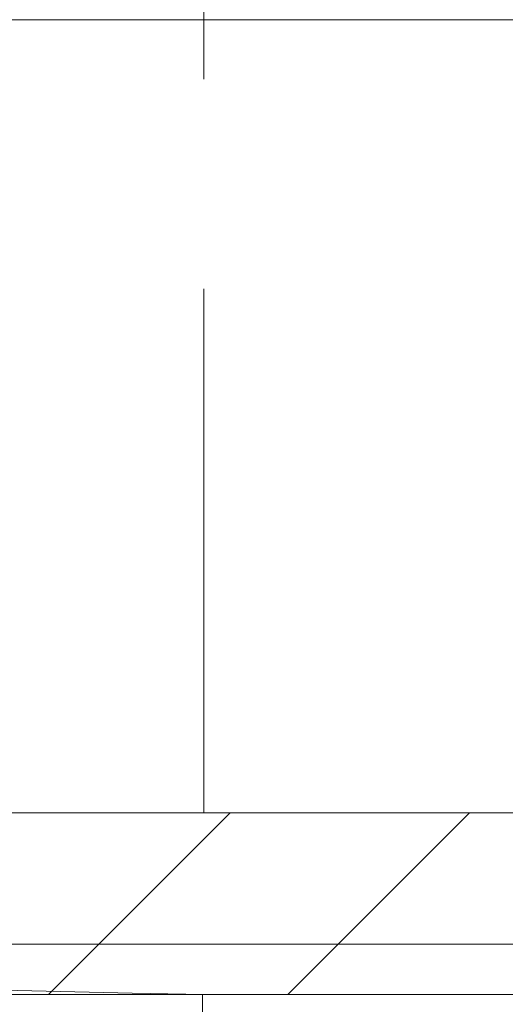
# Model space of a CAD drawing. Units: inches. Extents: x 0.3 to 16.8, y -2.1 to 10.8.
# Drawn here: x 9.3 to 9.6, y 3.4 to 3.9 of the extents above; entities that cross this region are included whole.
import ezdxf

# ---------------------------------------------------------------- set-up
doc = ezdxf.new("R2010")
doc.units = ezdxf.units.IN
doc.header["$MEASUREMENT"] = 0
doc.header["$PDSIZE"] = -1
doc.linetypes.add('SLD-Phantom', pattern=[0.5, 0.25, -0.05, 0.05, -0.05, 0.05, -0.05])
doc.linetypes.add('SLD-Solid', pattern=[0])
doc.layers.add('LAYER_1', color=7, linetype='SLD-Solid', lineweight=35)
doc.styles.add('SLDTEXTSTYLE0', font='ARIALBD.TTF', dxfattribs={"width": 0.948})
doc.dimstyles.new('SLDDIMSTYLE2', dxfattribs={"dimtxt": 0.121338, "dimasz": 0.188, "dimexe": 0, "dimexo": 0.0625, "dimgap": 0.030334, "dimtad": 0, "dimtih": 1, "dimtoh": 1, "dimdec": 1, "dimlfac": 50, "dimrnd": 1e-09, "dimzin": 12, "dimdsep": 46, "dimtxsty": 'SLDTEXTSTYLE0', "dimsah": 1, "dimcen": 0.09, "dimadec": 0, "dimazin": 3, "dimtfac": 1, "dimtdec": 1, "dimtofl": 0, "dimtmove": 0, "dimatfit": 3, "dimfxl": 1, "dimfrac": 2, "dimtolj": 1, "dimtzin": 12, "dimarcsym": 0})

# ---------------------------------------------------------------- blocks, each defined once
blk = doc.blocks.new('SW_HATCH_2')
at = {"color": 0, "linetype": 'SLD-Phantom', "lineweight": 18}
for p, q in [((4.56198, 0), (4.64859, 0.08661)), ((4.67603, 0), (4.76264, 0.08661))]:
    blk.add_line(p, q, dxfattribs=at)
blk = doc.blocks.new('_D_4')
at = {"layer": 'Defpoints', "color": 0}
for p in [(16.37351, 6.03541), (4.75146, 3.53912), (16.37351, 3.53912)]:
    blk.add_point(p, dxfattribs=at)
at = {"layer": 'LAYER_1', "color": 0, "lineweight": -2}
for p, q in [((4.75146, 3.60162), (4.75146, 6.03541)), ((4.93946, 6.03541), (10.32667, 6.03541)), ((16.18551, 6.03541), (10.75578, 6.03541)), ((16.37351, 3.60162), (16.37351, 6.03541))]:
    blk.add_line(p, q, dxfattribs=at)
at = {"layer": 'LAYER_1', "color": 0}
for points in [[(4.93946, 6.06675), (4.93946, 6.00408), (4.75146, 6.03541)], [(16.18551, 6.00408), (16.18551, 6.06675), (16.37351, 6.03541)]]:
    blk.add_solid(points, dxfattribs=at)
at = {"layer": 'LAYER_1', "color": 0, "lineweight": 0, "insert": (10.54123, 6.09742), "char_height": 0.121338, "attachment_point": 2, "style": 'SLDTEXTSTYLE0'}
blk.add_mtext('\\A1;581.1', dxfattribs=at)

msp = doc.modelspace()

# ---------------------------------------------------------------- linework, layer by layer
at = {"color": 7, "linetype": 'SLD-Solid', "lineweight": 0}
for q in [(9.41007, 2.33251), (9.89007, 3.45251)]:
    msp.add_line((9.41007, 3.45251), q, dxfattribs=at)
at = {"layer": 'LAYER_1', "color": 7, "linetype": 'SLD-Phantom', "lineweight": 0}
for q in [(9.41063, 5.39651), (16.40139, 3.53912)]:
    msp.add_line((9.41063, 3.53912), q, dxfattribs=at)
at = {"layer": 'LAYER_1', "color": 7, "lineweight": 0}
for p, q in [((4.79968, 3.91752), (16.31149, 3.91752)), ((4.55808, 3.47651), (16.43731, 3.47651))]:
    msp.add_line(p, q, dxfattribs=at)
at = {"layer": 'LAYER_1', "color": 7, "linetype": 'SLD-Solid', "lineweight": 0}
for p, q in [((4.75146, 3.53912), (16.37351, 3.53912)), ((4.75146, 3.45251), (16.37351, 3.45251))]:
    msp.add_line(p, q, dxfattribs=at)
msp.add_arc((7.22515, -96.0418), 99.51831, 88.7416528, 91.2583472, dxfattribs=at)

# ---------------------------------------------------------------- block references
at = {"color": 7, "linetype": 'SLD-Phantom', "lineweight": 0}
msp.add_blockref('SW_HATCH_2', (4.77463, 3.45251), dxfattribs=at)

# ---------------------------------------------------------------- dimensions: what is measured, and where the dimension line sits
at = {"layer": 'LAYER_1', "color": 7, "lineweight": 0}
dim = msp.add_linear_dim(base=(16.37351, 6.03541), p1=(4.75146, 3.53912), p2=(16.37351, 3.53912), dimstyle='SLDDIMSTYLE2', dxfattribs=at)
dim.commit()
dim.dimension.update_dxf_attribs({"geometry": '_D_4', "text_midpoint": (10.54123, 6.03541), "dimtype": 160})

doc.saveas('drawing.dxf')
